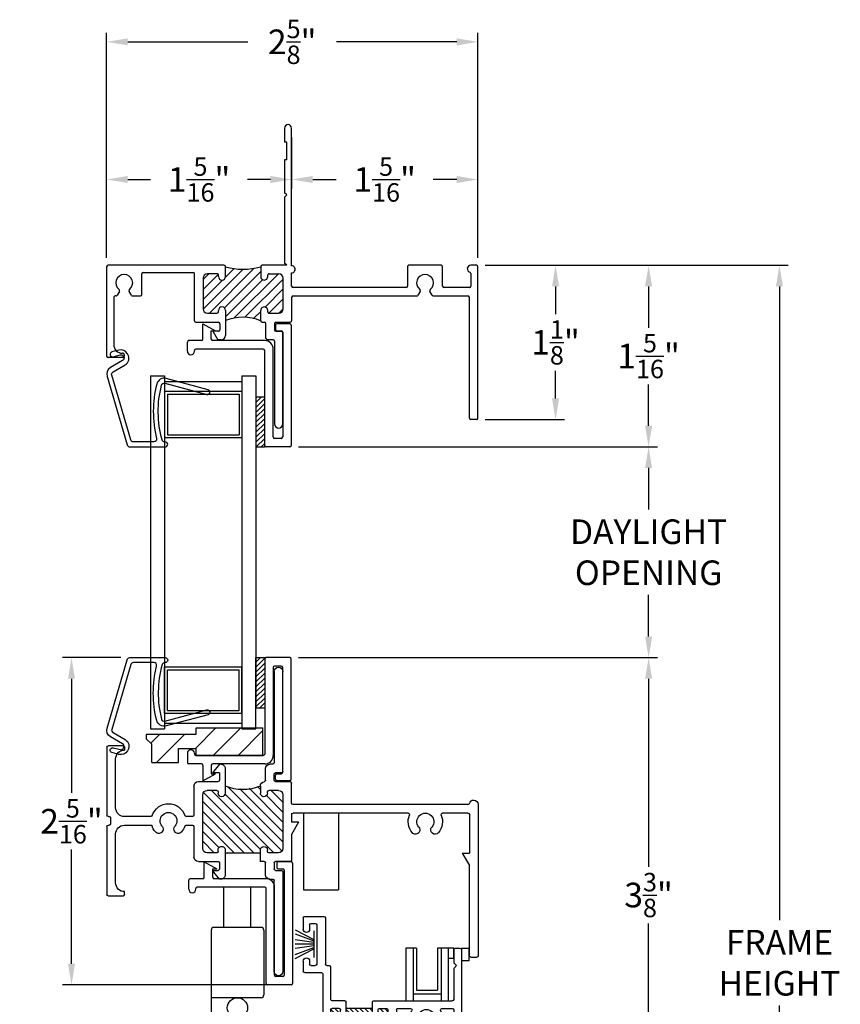
# Model space of a CAD drawing. Extents: x 139 to 151.1, y 12.6 to 39.8.
# Drawn here: x 145.3 to 151.1, y 32.8 to 39.8 of the extents above; entities that cross this region are included whole.
import ezdxf

# ---------------------------------------------------------------- set-up
doc = ezdxf.new("R2010")
doc.units = 0
doc.header["$LTSCALE"] = 0.3
doc.header["$MEASUREMENT"] = 0
for name, color, linetype in [('DIM2', 7, 'Continuous'), ('LAYER1', 7, 'Continuous'), ('WOOD', 7, 'Continuous')]:
    doc.layers.add(name, color=color, linetype=linetype)
doc.styles.add('ARCHITECTURAL', font='simplex.shx')
doc.dimstyles.new('DIM-MMSTACKED', dxfattribs={"dimscale": 0, "dimtxt": 0.175, "dimasz": 0.15, "dimexe": 0.063, "dimexo": 0.063, "dimgap": 0.07, "dimtad": 0, "dimtih": 1, "dimtoh": 1, "dimdec": 4, "dimzin": 4, "dimdsep": 46, "dimlunit": 4, "dimtxsty": 'ARCHITECTURAL', "dimcen": 0.02, "dimclrt": 7, "dimadec": 0, "dimazin": 0, "dimtfac": 0.75, "dimtdec": 4, "dimtmove": 2, "dimatfit": 3, "dimfxl": 0, "dimfrac": 1, "dimtolj": 1, "dimtzin": 4, "dimarcsym": 0})

# ---------------------------------------------------------------- blocks, each defined once
blk = doc.blocks.new('CLMP26', base_point=(-0.4991, -1.1333))
at = {"layer": 'LAYER1', "color": 0, "linetype": 'Continuous'}
for p, q in [((-0.3891, -0.2583), (-0.2991, -0.3083)), ((-0.3891, -0.3683), (-0.3891, -0.2583)), ((0.1269, -0.2683), (0.1269, -0.2983)), ((0.2289, -0.2583), (0.1369, -0.2583)), ((0.2389, -0.2683), (0.2389, -1.1233)), ((-0.3291, -0.3083), (-0.2991, -0.3083)), ((-0.3291, -0.3683), (-0.3291, -0.3083)), ((0.1369, -0.3083), (0.1689, -0.3083)), ((0.1789, -0.3183), (0.1789, -1.0633)), ((-0.4991, -0.4533), (-0.4991, -0.3883)), ((-0.3991, -0.3783), (-0.4891, -0.3783)), ((0.0509, -0.3783), (-0.3191, -0.3783)), ((-0.4491, -0.4533), (-0.4491, -0.4483)), ((0.0409, -0.4383), (-0.4391, -0.4383)), ((0.0509, -1.1233), (0.0509, -0.4483)), ((0.1109, -1.0633), (0.1109, -0.4383)), ((0.1689, -1.0733), (0.1209, -1.0733)), ((0.2289, -1.1333), (0.0609, -1.1333))]:
    blk.add_line(p, q, dxfattribs=at)
for centre, radius, start, end in [((0.1369, -0.2683), 0.01, 90, 180), ((0.2289, -0.2683), 0.01, 0, 90), ((0.1369, -0.2983), 0.01, 180, 270), ((0.1689, -0.3183), 0.01, 0, 90), ((-0.4891, -0.3883), 0.01, 90, 180), ((-0.3991, -0.3683), 0.01, 270, 0), ((-0.3191, -0.3683), 0.01, 180, 270), ((0.0509, -0.4383), 0.06, 0, 90), ((-0.4741, -0.4533), 0.025, 180, 0), ((-0.4391, -0.4483), 0.01, 90, 180), ((0.0409, -0.4483), 0.01, 0, 90), ((0.1209, -1.0633), 0.01, 180, 270), ((0.1689, -1.0633), 0.01, 270, 0), ((0.0609, -1.1233), 0.01, 180, 270), ((0.2289, -1.1233), 0.01, 270, 0)]:
    blk.add_arc(centre, radius, start, end, dxfattribs=at)
blk = doc.blocks.new('CLMP23', base_point=(-0.4991, -2.1661))
at = {"layer": 'LAYER1', "color": 0, "linetype": 'Continuous'}
for p, q in [((0.0509, -1.3011), (0.0509, -1.9761)), ((0.2289, -1.2911), (0.0609, -1.2911)), ((0.2389, -2.1561), (0.2389, -1.3011)), ((0.1109, -1.3611), (0.1109, -1.9861)), ((0.1689, -1.3511), (0.1209, -1.3511)), ((0.1789, -2.1061), (0.1789, -1.3611)), ((-0.4991, -1.9711), (-0.4991, -2.0361)), ((-0.4491, -1.9711), (-0.4491, -1.9761)), ((0.0409, -1.9861), (-0.4391, -1.9861)), ((-0.3991, -2.0461), (-0.4891, -2.0461)), ((-0.3891, -2.0561), (-0.3891, -2.1661)), ((-0.3291, -2.0561), (-0.3291, -2.1161)), ((0.0509, -2.0461), (-0.3191, -2.0461)), ((-0.3891, -2.1661), (-0.2991, -2.1161)), ((-0.3291, -2.1161), (-0.2991, -2.1161)), ((0.1269, -2.1561), (0.1269, -2.1261)), ((0.1369, -2.1161), (0.1689, -2.1161)), ((0.2289, -2.1661), (0.1369, -2.1661))]:
    blk.add_line(p, q, dxfattribs=at)
for centre, radius, start, end in [((0.0609, -1.3011), 0.01, 90, 180), ((0.2289, -1.3011), 0.01, 0, 90), ((0.1209, -1.3611), 0.01, 90, 180), ((0.1689, -1.3611), 0.01, 0, 90), ((-0.4741, -1.9711), 0.025, 0, 180), ((-0.4391, -1.9761), 0.01, 180, 270), ((0.0409, -1.9761), 0.01, 270, 0), ((0.0509, -1.9861), 0.06, 270, 0), ((-0.4891, -2.0361), 0.01, 180, 270), ((-0.3991, -2.0561), 0.01, 0, 90), ((-0.3191, -2.0561), 0.01, 90, 180), ((0.1369, -2.1261), 0.01, 90, 180), ((0.1369, -2.1561), 0.01, 180, 270), ((0.1689, -2.1061), 0.01, 270, 0), ((0.2289, -2.1561), 0.01, 270, 0)]:
    blk.add_arc(centre, radius, start, end, dxfattribs=at)
blk = doc.blocks.new('HAT9', base_point=(-0.0116, -1.1333))
at = {"layer": 'LAYER1', "linetype": 'Continuous'}
for p, q in [((-0.0116, -0.782), (-0.0065, -0.7769)), ((-0.0116, -0.8173), (0.0288, -0.7769)), ((-0.0116, -0.8527), (0.0509, -0.7902)), ((-0.0116, -0.888), (0.0509, -0.8255)), ((-0.0116, -0.9234), (0.0509, -0.8609)), ((-0.0116, -0.9587), (0.0509, -0.8962)), ((-0.0116, -0.9941), (0.0509, -0.9316)), ((-0.0116, -1.0295), (0.0509, -0.967)), ((-0.0116, -1.0648), (0.0509, -1.0023)), ((-0.0116, -1.1002), (0.0509, -1.0377)), ((-0.0094, -1.1333), (0.0509, -1.073)), ((0.0259, -1.1333), (0.0509, -1.1084))]:
    blk.add_line(p, q, dxfattribs=at)
blk = doc.blocks.new('HAT8', base_point=(-0.0116, -1.6475))
at = {"layer": 'LAYER1', "linetype": 'Continuous'}
for p, q in [((-0.0116, -1.3224), (0.0198, -1.2911)), ((-0.0116, -1.3578), (0.0509, -1.2953)), ((-0.0116, -1.3932), (0.0509, -1.3307)), ((-0.0116, -1.4285), (0.0509, -1.366)), ((-0.0116, -1.4639), (0.0509, -1.4014)), ((-0.0116, -1.4992), (0.0509, -1.4367)), ((-0.0116, -1.5346), (0.0509, -1.4721)), ((-0.0116, -1.5699), (0.0509, -1.5074)), ((-0.0116, -1.6053), (0.0509, -1.5428)), ((-0.0116, -1.6406), (0.0509, -1.5781)), ((0.0169, -1.6475), (0.0509, -1.6135))]:
    blk.add_line(p, q, dxfattribs=at)
blk = doc.blocks.new('VA0210HHGB')
blk.add_line((-0.2461, 0.384), (-0.2461, 0.384))
blk.add_lwpolyline([(0.2656, 0.0112, -0.346254), (0.2627, -0.0134), (0.193, -0.0831, 0.414214), (0.193, -0.1609), (0.1968, -0.1646, 0.339454), (0.2632, -0.1734), (0.3069, -0.1481, 0.414214), (0.3133, -0.1242), (0.3133, -0.1242, 0.414214), (0.2894, -0.1178), (0.2457, -0.1431, -0.339454), (0.2215, -0.1399), (0.2177, -0.1361, -0.414214), (0.2177, -0.1078), (0.2874, -0.0381, 0.346254), (0.2955, 0.0294), (0.0317, 0.4617, 0.332682), (0.0094, 0.4706), (-0.2338, 0.4055, 0.414214), (-0.2461, 0.384, 0.414214), (-0.2247, 0.3717), (-0.2216, 0.3725, -0.337634), (-0.1992, 0.3633, -0.129201), (-0.0945, -0.0102, -0.41896), (-0.1145, -0.0306), (-0.4223, -0.0306, 0.414214), (-0.4398, -0.0481), (-0.4398, -0.0481, 0.414214), (-0.4223, -0.0656), (-0.1145, -0.0656, 0.41896), (-0.0595, -0.0097, 0.12282), (-0.1591, 0.3635, -0.487381), (-0.1467, 0.3925), (-0.0068, 0.43, -0.332682), (0.0154, 0.4211)], format="xyb", close=True)
blk = doc.blocks.new('A$C0E3B345E')
at = {"layer": 'LAYER1', "color": 0, "linetype": 'Continuous'}
for p, q in [((0.3502, 0.1), (0.4952, 0.245)), ((0.355, 0.2), (0.355, 0.245)), ((0.355, 0.245), (0.83, 0.245)), ((0.4769, 0.05), (0.6719, 0.245)), ((0.6537, 0.05), (0.83, 0.2263)), ((0.83, 0.05), (0.83, 0.245)), ((0, 0.2), (0, 0.169)), ((0, 0.2), (0.355, 0.2)), ((0, 0.169), (0.04, 0.129)), ((0.0328, 0.1362), (0.0966, 0.2)), ((0.0734, 0), (0.2734, 0.2)), ((0.04, 0), (0.04, 0.129)), ((0.23, 0), (0.23, 0.1)), ((0.23, 0.1), (0.355, 0.1)), ((0.355, 0.05), (0.355, 0.1)), ((0.355, 0.05), (0.83, 0.05)), ((0.04, 0), (0.23, 0))]:
    blk.add_line(p, q, dxfattribs=at)
blk = doc.blocks.new('*D93')
at = {"layer": 'Defpoints', "color": 0, "ltscale": 3.333333}
for p in [(147.2299, 35.3113), (148.4403, 31.9362), (149.7814, 31.9362)]:
    blk.add_point(p, dxfattribs=at)
at = {"layer": 'DIM2', "color": 0, "lineweight": -2, "ltscale": 3.333333}
for p, q in [((147.2929, 35.3113), (149.8444, 35.3113)), ((149.7814, 35.1613), (149.7814, 33.825)), ((149.7814, 32.0862), (149.7814, 33.4225)), ((148.5033, 31.9362), (149.8444, 31.9362))]:
    blk.add_line(p, q, dxfattribs=at)
at = {"layer": 'DIM2', "color": 0, "ltscale": 3.333333}
for points in [[(149.7564, 35.1613), (149.8064, 35.1613), (149.7814, 35.3113)], [(149.7564, 32.0862), (149.8064, 32.0862), (149.7814, 31.9362)]]:
    blk.add_solid(points, dxfattribs=at)
at = {"layer": 'DIM2', "color": 7, "ltscale": 3.333333, "insert": (149.7814, 33.6237), "char_height": 0.175, "attachment_point": 5, "style": 'ARCHITECTURAL'}
blk.add_mtext('\\A1;3{\\H0.75x;\\S3/8;}"', dxfattribs=at)
blk = doc.blocks.new('*D95')
at = {"layer": 'Defpoints', "color": 0, "ltscale": 3.333333}
for p in [(147.2299, 36.8098), (147.2299, 35.3113), (149.7814, 35.3113)]:
    blk.add_point(p, dxfattribs=at)
at = {"layer": 'DIM2', "color": 0, "lineweight": -2, "ltscale": 3.333333}
for p, q in [((147.2929, 36.8098), (149.8444, 36.8098)), ((149.7814, 36.6598), (149.7814, 36.3639)), ((149.7814, 35.4613), (149.7814, 35.7572)), ((147.2929, 35.3113), (149.8444, 35.3113))]:
    blk.add_line(p, q, dxfattribs=at)
at = {"layer": 'DIM2', "color": 0, "ltscale": 3.333333}
for points in [[(149.7564, 36.6598), (149.8064, 36.6598), (149.7814, 36.8098)], [(149.7564, 35.4613), (149.8064, 35.4613), (149.7814, 35.3113)]]:
    blk.add_solid(points, dxfattribs=at)
at = {"layer": 'DIM2', "color": 7, "ltscale": 3.333333, "insert": (149.7814, 36.0605), "char_height": 0.175, "attachment_point": 5, "style": 'ARCHITECTURAL'}
blk.add_mtext('\\A1;DAYLIGHT\\POPENING', dxfattribs=at)
blk = doc.blocks.new('CLMP14', base_point=(-1.4661, 2.9368))
at = {"linetype": 'Continuous'}
for p, q in [((-0.2011, 5.0688), (-0.2011, 4.9688)), ((-0.1511, 4.0899), (-0.1511, 5.0688)), ((-0.1861, 4.9688), (-0.2011, 4.9688)), ((-0.1861, 4.8438), (-0.1861, 4.9688)), ((-0.1861, 4.8438), (-0.2011, 4.8438)), ((-0.2011, 4.8438), (-0.2011, 4.6088)), ((-0.1861, 4.5938), (-0.2011, 4.6088)), ((-0.1861, 4.5938), (-0.2011, 4.5788)), ((-0.2011, 4.5788), (-0.2011, 4.1088)), ((-1.4661, 4.0838), (-1.4661, 3.4478)), ((-0.631, 4.0938), (-1.4561, 4.0938)), ((-0.78, 3.781), (-0.4946, 4.0665)), ((-0.7359, 3.7544), (-0.4166, 4.0738)), ((-0.6217, 4.0101), (-0.5604, 4.0714)), ((-0.621, 4.0136), (-0.621, 4.0838)), ((-0.371, 4.0838), (-0.371, 4.0136)), ((-0.1861, 4.0938), (-0.361, 4.0938)), ((-0.1861, 4.0938), (-0.2011, 4.1088)), ((0.6729, 4.0838), (0.6729, 3.9458)), ((0.9129, 4.0938), (0.6829, 4.0938)), ((0.9229, 3.9458), (0.9229, 4.0838)), ((1.1629, 4.0938), (1.1229, 4.0938)), ((1.1729, 3.0078), (1.1729, 4.0838)), ((-1.2161, 3.8858), (-1.2161, 4.0338)), ((-1.2061, 4.0438), (-0.8509, 4.0438)), ((-0.8409, 3.6988), (-0.8409, 4.0338)), ((-0.7809, 3.9923), (-0.7394, 4.0338)), ((-0.7809, 3.9216), (-0.6733, 4.0293)), ((-0.7809, 4.0028), (-0.7809, 3.7854)), ((-0.681, 4.0338), (-0.7499, 4.0338)), ((-0.671, 4.0136), (-0.671, 4.0238)), ((-0.6287, 3.791), (-0.371, 4.0487)), ((-0.621, 3.728), (-0.3573, 3.9916)), ((-0.559, 3.7193), (-0.2444, 4.0338)), ((-0.4831, 3.7244), (-0.2111, 3.9964)), ((-0.321, 4.0134), (-0.321, 4.0238)), ((-0.311, 4.0338), (-0.2421, 4.0338)), ((-0.2111, 3.7838), (-0.2111, 4.0028)), ((-0.1511, 3.9458), (-0.1511, 4.0399)), ((1.1229, 4.0353), (1.1229, 3.9458)), ((-0.7809, 3.8509), (-0.6425, 3.9893)), ((-0.34, 3.7969), (-0.2111, 3.9257)), ((0.6629, 3.9358), (-0.1411, 3.9358)), ((1.1129, 3.9358), (0.9329, 3.9358)), ((-1.4161, 3.8658), (-1.4161, 3.5308)), ((-1.4006, 3.8758), (-1.4061, 3.8758)), ((-1.3758, 3.9088), (-1.3919, 3.8808)), ((-1.2903, 3.8808), (-1.3065, 3.9088)), ((-1.2817, 3.8758), (-1.2261, 3.8758)), ((-0.3126, 3.7535), (-0.2111, 3.855)), ((-0.1511, 3.8658), (-0.1511, 3.6988)), ((-0.1411, 3.8758), (0.7384, 3.8758)), ((0.7632, 3.9088), (0.7471, 3.8808)), ((0.8487, 3.8808), (0.8325, 3.9088)), ((0.8573, 3.8758), (1.1029, 3.8758)), ((1.1129, 3.0078), (1.1129, 3.8658)), ((-0.2426, 3.7528), (-0.2111, 3.7843)), ((-0.7499, 3.7544), (-0.681, 3.7544)), ((-0.671, 3.7644), (-0.671, 3.7731)), ((-0.621, 3.7732), (-0.621, 3.5938)), ((-0.4214, 3.7154), (-0.371, 3.7658)), ((-0.371, 3.6988), (-0.371, 3.7731)), ((-0.321, 3.7628), (-0.321, 3.773)), ((-0.311, 3.7528), (-0.2421, 3.7528)), ((-0.8309, 3.6888), (-0.671, 3.6888)), ((-0.661, 3.6788), (-0.661, 3.6358)), ((-0.361, 3.6888), (-0.3431, 3.6888)), ((-0.3331, 3.5738), (-0.3331, 3.6788)), ((-0.2731, 3.6788), (-0.2731, 3.6358)), ((-0.2631, 3.6888), (-0.1611, 3.6888)), ((-0.711, 3.6258), (-0.6752, 3.5638)), ((-0.671, 3.6258), (-0.711, 3.6258)), ((-0.2631, 3.6258), (-0.2231, 3.6258)), ((-0.2131, 2.9668), (-0.2131, 3.6158)), ((-0.651, 3.5638), (-0.6752, 3.5638)), ((-0.2831, 3.5638), (-0.3231, 3.5638)), ((-0.2731, 3.5538), (-0.2731, 2.9668)), ((-1.3511, 3.4378), (-1.4561, 3.4378)), ((-1.3511, 3.4688), (-1.3541, 3.4688)), ((-1.3411, 3.4588), (-1.3411, 3.4478)), ((1.1629, 2.9978), (1.1229, 2.9978))]:
    blk.add_line(p, q, dxfattribs=at)
for centre, radius, start, end in [((-0.1761, 5.0688), 0.025, 0, 180), ((-1.4561, 4.0838), 0.01, 90, 180), ((-1.4561, 4.0838), 0.01, 90, 180), ((-0.631, 4.0838), 0.01, 359.99929, 90), ((-0.496, 4.5203), 0.4541, 254.02086, 285.9792), ((-0.361, 4.0838), 0.01, 90, 180), ((-0.1509, 4.0649), 0.025, 269.39975, 90.60025), ((0.6829, 4.0838), 0.01, 90, 180), ((0.9129, 4.0838), 0.01, 0, 90), ((1.1229, 4.0688), 0.025, 90, 253.39845), ((1.1629, 4.0838), 0.01, 0, 90), ((-1.3411, 3.9688), 0.06, 308.21321, 231.78679), ((-1.2061, 4.0338), 0.01, 90, 180), ((-0.8509, 4.0338), 0.01, 0, 90), ((-0.7499, 4.0028), 0.031, 90, 180), ((-0.681, 4.0238), 0.01, 359.99929, 90), ((-0.646, 4.0136), 0.025, 179.99929, 359.99929), ((-0.346, 4.0136), 0.025, 180, 0.00592), ((-0.311, 4.0238), 0.01, 90, 180.00592), ((-0.383, 4.0138), 0.062, 359.66862, 0), ((-0.2421, 4.0028), 0.031, 0, 90), ((0.7979, 3.9688), 0.06, 308.21321, 231.78679), ((1.1129, 4.0353), 0.01, 0, 73.39845), ((-1.3844, 3.9138), 0.01, 330, 51.78679), ((-1.2978, 3.9138), 0.01, 128.21321, 210), ((-0.1411, 3.9458), 0.01, 180, 270), ((0.6629, 3.9458), 0.01, 270, 0), ((0.7546, 3.9138), 0.01, 330, 51.78679), ((0.8412, 3.9138), 0.01, 128.21321, 210), ((0.9329, 3.9458), 0.01, 180, 270), ((1.1129, 3.9458), 0.01, 270, 0), ((-1.4061, 3.8658), 0.01, 90, 180.00001), ((-1.4006, 3.8858), 0.01, 270, 330), ((-1.2817, 3.8858), 0.01, 210, 270), ((-1.2261, 3.8858), 0.01, 270, 0), ((-0.1411, 3.8658), 0.01, 90, 180), ((0.7384, 3.8858), 0.01, 270, 330), ((0.8573, 3.8858), 0.01, 210, 270), ((1.1029, 3.8658), 0.01, 0, 90), ((-0.7499, 3.7854), 0.031, 180, 270), ((-0.646, 3.7731), 0.025, 0.36728, 180.00071), ((-0.346, 3.7731), 0.025, 359.99408, 180), ((-0.2421, 3.7838), 0.031, 270, 0), ((-0.681, 3.7644), 0.01, 270, 0.00071), ((-0.4981, 3.4052), 0.3199, 66.5963, 112.59799), ((-0.383, 3.7728), 0.062, 0, 0.33138), ((-0.311, 3.7628), 0.01, 179.99564, 270), ((-0.8309, 3.6988), 0.01, 180, 270), ((-0.671, 3.6788), 0.01, 0, 90), ((-0.361, 3.6988), 0.01, 180, 270), ((-0.3431, 3.6788), 0.01, 0, 90), ((-0.2631, 3.6788), 0.01, 90, 180), ((-0.1611, 3.6988), 0.01, 270, 0), ((-0.671, 3.6358), 0.01, 270, 0), ((-0.651, 3.5938), 0.03, 270, 0), ((-0.3231, 3.5738), 0.01, 180, 270), ((-0.2631, 3.6358), 0.01, 180, 270), ((-0.2231, 3.6158), 0.01, 0, 90), ((-1.3541, 3.5308), 0.062, 180, 270), ((-0.2831, 3.5538), 0.01, 0, 90), ((-1.4561, 3.4478), 0.01, 180, 270), ((-1.3511, 3.4588), 0.01, 0, 90), ((-1.3511, 3.4478), 0.01, 270, 0), ((-0.2431, 2.9668), 0.03, 180, 0), ((1.1229, 3.0078), 0.01, 180, 270), ((1.1629, 3.0078), 0.01, 270, 0)]:
    blk.add_arc(centre, radius, start, end, dxfattribs=at)
blk = doc.blocks.new('*D100')
at = {"color": 0, "lineweight": -2, "ltscale": 3.333333}
for p, q in [((148.6199, 38.1003), (149.8444, 38.1003)), ((149.7814, 37.9503), (149.7814, 37.6563)), ((149.7814, 36.9598), (149.7814, 37.2538)), ((147.2929, 36.8098), (149.8444, 36.8098))]:
    blk.add_line(p, q, dxfattribs=at)
at = {"color": 0, "ltscale": 3.333333}
for points in [[(149.7564, 37.9503), (149.8064, 37.9503), (149.7814, 38.1003)], [(149.7564, 36.9598), (149.8064, 36.9598), (149.7814, 36.8098)]]:
    blk.add_solid(points, dxfattribs=at)
at = {"layer": 'Defpoints', "color": 0, "ltscale": 3.333333}
for p in [(148.5569, 38.1003), (149.7814, 38.1003), (147.2299, 36.8098)]:
    blk.add_point(p, dxfattribs=at)
at = {"color": 7, "ltscale": 3.333333, "insert": (149.7814, 37.455), "char_height": 0.175, "attachment_point": 5, "style": 'ARCHITECTURAL'}
blk.add_mtext('\\A1;1{\\H0.75x;\\S5/16;}"', dxfattribs=at)
blk = doc.blocks.new('*D102')
at = {"color": 0, "lineweight": -2, "ltscale": 3.333333}
for p, q in [((148.6199, 38.1003), (150.7747, 38.1003)), ((150.7117, 37.9503), (150.7117, 33.4457)), ((150.7117, 28.3343), (150.7117, 32.839)), ((149.2952, 28.1843), (150.7747, 28.1843))]:
    blk.add_line(p, q, dxfattribs=at)
at = {"color": 0, "ltscale": 3.333333}
for points in [[(150.6867, 37.9503), (150.7367, 37.9503), (150.7117, 38.1003)], [(150.6867, 28.3343), (150.7367, 28.3343), (150.7117, 28.1843)]]:
    blk.add_solid(points, dxfattribs=at)
at = {"layer": 'Defpoints', "color": 0, "ltscale": 3.333333}
for p in [(148.5569, 38.1003), (149.2322, 28.1843), (150.7117, 28.1843)]:
    blk.add_point(p, dxfattribs=at)
at = {"color": 7, "ltscale": 3.333333, "insert": (150.7117, 33.1423), "char_height": 0.175, "attachment_point": 5, "style": 'ARCHITECTURAL'}
blk.add_mtext('\\A1;FRAME\\PHEIGHT', dxfattribs=at)
blk = doc.blocks.new('*D103')
at = {"color": 0, "lineweight": -2, "ltscale": 3.333333}
for p, q in [((147.2429, 39.0123), (147.2429, 38.6472)), ((145.9279, 38.1533), (145.9279, 38.7732)), ((146.0779, 38.7102), (146.2404, 38.7102)), ((147.0929, 38.7102), (146.9304, 38.7102))]:
    blk.add_line(p, q, dxfattribs=at)
at = {"color": 0, "ltscale": 3.333333}
for points in [[(146.0779, 38.7352), (146.0779, 38.6852), (145.9279, 38.7102)], [(147.0929, 38.7352), (147.0929, 38.6852), (147.2429, 38.7102)]]:
    blk.add_solid(points, dxfattribs=at)
at = {"layer": 'Defpoints', "color": 0, "ltscale": 3.333333}
for p in [(147.2429, 39.0753), (145.9279, 38.7102), (145.9279, 38.0903)]:
    blk.add_point(p, dxfattribs=at)
at = {"color": 7, "ltscale": 3.333333, "insert": (146.5854, 38.7102), "char_height": 0.175, "attachment_point": 5, "style": 'ARCHITECTURAL'}
blk.add_mtext('\\A1;1{\\H0.75x;\\S5/16;}"', dxfattribs=at)
blk = doc.blocks.new('*D104')
at = {"color": 0, "lineweight": -2, "ltscale": 3.333333}
for p, q in [((147.2429, 39.0123), (147.2429, 38.6472)), ((147.3929, 38.7102), (147.5599, 38.7102)), ((148.4169, 38.7102), (148.2499, 38.7102)), ((148.5669, 38.1533), (148.5669, 38.7732))]:
    blk.add_line(p, q, dxfattribs=at)
at = {"color": 0, "ltscale": 3.333333}
for points in [[(147.3929, 38.7352), (147.3929, 38.6852), (147.2429, 38.7102)], [(148.4169, 38.7352), (148.4169, 38.6852), (148.5669, 38.7102)]]:
    blk.add_solid(points, dxfattribs=at)
at = {"layer": 'Defpoints', "color": 0, "ltscale": 3.333333}
for p in [(147.2429, 39.0753), (148.5669, 38.7102), (148.5669, 38.0903)]:
    blk.add_point(p, dxfattribs=at)
at = {"color": 7, "ltscale": 3.333333, "insert": (147.9049, 38.7102), "char_height": 0.175, "attachment_point": 5, "style": 'ARCHITECTURAL'}
blk.add_mtext('\\A1;1{\\H0.75x;\\S5/16;}"', dxfattribs=at)
blk = doc.blocks.new('*D105')
at = {"color": 0, "lineweight": -2, "ltscale": 3.333333}
for p, q in [((145.9279, 38.1533), (145.9279, 39.7518)), ((146.0779, 39.6888), (146.9326, 39.6888)), ((148.4169, 39.6888), (147.5622, 39.6888)), ((148.5669, 38.1533), (148.5669, 39.7518))]:
    blk.add_line(p, q, dxfattribs=at)
at = {"color": 0, "ltscale": 3.333333}
for points in [[(146.0779, 39.7138), (146.0779, 39.6638), (145.9279, 39.6888)], [(148.4169, 39.7138), (148.4169, 39.6638), (148.5669, 39.6888)]]:
    blk.add_solid(points, dxfattribs=at)
at = {"layer": 'Defpoints', "color": 0, "ltscale": 3.333333}
for p in [(145.9279, 39.6888), (145.9279, 38.0903), (148.5669, 38.0903)]:
    blk.add_point(p, dxfattribs=at)
at = {"color": 7, "ltscale": 3.333333, "insert": (147.2474, 39.6888), "char_height": 0.175, "attachment_point": 5, "style": 'ARCHITECTURAL'}
blk.add_mtext('\\A1;2{\\H0.75x;\\S5/8;}"', dxfattribs=at)
blk = doc.blocks.new('CLMP8', base_point=(-0.8831, 2.8088))
at = {"layer": 'LAYER1', "color": 0, "linetype": 'Continuous'}
for p, q in [((-0.7731, 3.6838), (-0.6831, 3.6338)), ((-0.7731, 3.5738), (-0.7731, 3.6838)), ((-0.2571, 3.6738), (-0.2571, 3.6438)), ((-0.1551, 3.6838), (-0.2471, 3.6838)), ((-0.1451, 3.6738), (-0.1451, 2.8188)), ((-0.7131, 3.6338), (-0.6831, 3.6338)), ((-0.7131, 3.5738), (-0.7131, 3.6338)), ((-0.2471, 3.6338), (-0.2151, 3.6338)), ((-0.2051, 3.6238), (-0.2051, 2.8788)), ((-0.8831, 3.4888), (-0.8831, 3.5538)), ((-0.7831, 3.5638), (-0.8731, 3.5638)), ((-0.3431, 3.5038), (-0.8231, 3.5038)), ((-0.3331, 3.5638), (-0.7031, 3.5638)), ((-0.2731, 2.8788), (-0.2731, 3.5038)), ((-0.8331, 3.4888), (-0.8331, 3.4938)), ((-0.3331, 2.8188), (-0.3331, 3.4938)), ((-0.1551, 2.8088), (-0.3231, 2.8088)), ((-0.2151, 2.8688), (-0.2631, 2.8688))]:
    blk.add_line(p, q, dxfattribs=at)
for centre, radius, start, end in [((-0.2471, 3.6738), 0.01, 90, 180), ((-0.2471, 3.6438), 0.01, 180, 270), ((-0.1551, 3.6738), 0.01, 0, 90), ((-0.7831, 3.5738), 0.01, 270, 0), ((-0.7031, 3.5738), 0.01, 180, 270), ((-0.2151, 3.6238), 0.01, 0, 90), ((-0.8731, 3.5538), 0.01, 90, 180), ((-0.8231, 3.4938), 0.01, 90, 180), ((-0.3431, 3.4938), 0.01, 0, 90), ((-0.3331, 3.5038), 0.06, 0, 90), ((-0.8581, 3.4888), 0.025, 180, 0), ((-0.2631, 2.8788), 0.01, 180, 270), ((-0.2151, 2.8788), 0.01, 270, 0), ((-0.3231, 2.8188), 0.01, 180, 270), ((-0.1551, 2.8188), 0.01, 270, 0)]:
    blk.add_arc(centre, radius, start, end, dxfattribs=at)
blk = doc.blocks.new('A$C5ECA1726')
at = {"linetype": 'Continuous'}
for p, q in [((0.139, 0.41), (0.139, 1.526)), ((0.167, 1.536), (0.149, 1.536)), ((0.194, 1.496), (0.184, 1.496)), ((0.184, 1.496), (0.194, 1.456)), ((0.194, 1.496), (0.194, 1.509)), ((1.069, 1.496), (1.069, 1.509)), ((1.069, 1.496), (1.079, 1.496)), ((1.079, 1.496), (1.069, 1.456)), ((1.096, 1.536), (1.114, 1.536)), ((1.124, 0.235), (1.124, 1.526)), ((0.194, 1.436), (0.184, 1.436)), ((0.184, 1.436), (0.194, 1.396)), ((0.194, 1.436), (0.194, 1.456)), ((1.069, 1.436), (1.069, 1.456)), ((1.079, 1.436), (1.069, 1.396)), ((1.069, 1.436), (1.079, 1.436)), ((0.194, 1.376), (0.184, 1.376)), ((0.184, 1.376), (0.194, 1.336)), ((0.194, 1.376), (0.194, 1.396)), ((0.194, 1.316), (0.194, 1.336)), ((1.069, 1.376), (1.069, 1.396)), ((1.079, 1.376), (1.069, 1.336)), ((1.069, 1.376), (1.079, 1.376)), ((1.069, 1.316), (1.069, 1.336)), ((0.184, 1.316), (0.194, 1.276)), ((0.194, 1.316), (0.184, 1.316)), ((0.194, 1.256), (0.194, 1.276)), ((1.069, 1.316), (1.079, 1.316)), ((1.079, 1.316), (1.069, 1.276)), ((1.069, 1.256), (1.069, 1.276)), ((0.184, 1.256), (0.194, 1.216)), ((0.194, 1.256), (0.184, 1.256)), ((0.184, 1.196), (0.194, 1.156)), ((0.194, 1.196), (0.184, 1.196)), ((0.194, 1.196), (0.194, 1.216)), ((1.079, 1.256), (1.069, 1.216)), ((1.069, 1.256), (1.079, 1.256)), ((1.069, 1.196), (1.069, 1.216)), ((1.069, 1.196), (1.079, 1.196)), ((1.079, 1.196), (1.069, 1.156)), ((0.194, 1.136), (0.184, 1.136)), ((0.184, 1.136), (0.194, 1.096)), ((0.194, 1.136), (0.194, 1.156)), ((1.069, 1.136), (1.069, 1.156)), ((1.069, 1.136), (1.079, 1.136)), ((1.079, 1.136), (1.069, 1.096)), ((0.194, 1.076), (0.184, 1.076)), ((0.184, 1.076), (0.194, 1.036)), ((0.194, 1.076), (0.194, 1.096)), ((1.069, 1.076), (1.069, 1.096)), ((1.069, 1.076), (1.079, 1.076)), ((1.079, 1.076), (1.069, 1.036)), ((0.194, 1.036), (0.194, 1.001)), ((0.204, 0.991), (0.294, 0.991)), ((0.304, 0.911), (0.304, 0.981)), ((0.492, 0.911), (0.492, 0.981)), ((0.502, 0.991), (0.652, 0.991)), ((0.662, 0.665), (0.662, 0.981)), ((1.069, 0.665), (1.069, 1.036)), ((0.194, 0.665), (0.194, 0.926)), ((0.204, 0.936), (0.254, 0.936)), ((0.264, 0.911), (0.264, 0.926)), ((0.532, 0.911), (0.532, 0.926)), ((0.542, 0.936), (0.592, 0.936)), ((0.602, 0.665), (0.602, 0.926)), ((0.254, 0.655), (0.204, 0.655)), ((0.264, 0.68), (0.264, 0.665)), ((0.304, 0.68), (0.304, 0.61)), ((0.492, 0.655), (0.304, 0.655)), ((0.492, 0.68), (0.492, 0.61)), ((0.532, 0.68), (0.532, 0.665)), ((0.542, 0.655), (0.592, 0.655)), ((0.672, 0.655), (0.7628, 0.655)), ((0.9852, 0.655), (1.059, 0.655)), ((0.194, 0.36), (0.194, 0.59)), ((0.294, 0.6), (0.204, 0.6)), ((0.502, 0.6), (1.059, 0.6)), ((1.069, 0.37), (1.069, 0.59)), ((0, 0.3175), (0, 0.39)), ((0.01, 0.4), (0.129, 0.4)), ((0.055, 0.35), (0.085, 0.35)), ((0.167, 0.35), (0.184, 0.35)), ((1.089, 0.35), (1.069, 0.37)), ((1.089, 0.35), (1.069, 0.33)), ((0.045, 0.3175), (0.045, 0.34)), ((0.095, 0.06), (0.095, 0.34)), ((0.157, 0.01), (0.157, 0.34)), ((1.069, 0.235), (1.069, 0.33)), ((1.079, 0.225), (1.114, 0.225)), ((0, 0.01), (0, 0.0925)), ((0.045, 0.06), (0.045, 0.0925)), ((0.055, 0.05), (0.085, 0.05)), ((0.01, 0), (0.147, 0))]:
    blk.add_line(p, q, dxfattribs=at)
for centre, radius, start, end in [((0.149, 1.526), 0.01, 90, 180), ((0.167, 1.509), 0.027, 0, 90), ((1.096, 1.509), 0.027, 90, 180), ((1.114, 1.526), 0.01, 0, 90), ((0.204, 1.001), 0.01, 180, 270), ((0.294, 0.981), 0.01, 359.99954, 90), ((0.398, 1.3896), 0.4193, 257.04418, 282.95586), ((0.502, 0.981), 0.01, 90, 180.00004), ((0.652, 0.981), 0.01, 0, 90), ((0.204, 0.926), 0.01, 90, 180), ((0.254, 0.926), 0.01, 359.99954, 90), ((0.284, 0.911), 0.02, 179.99954, 359.99954), ((0.512, 0.911), 0.02, 180.00004, 0.00004), ((0.542, 0.926), 0.01, 90, 180.00004), ((0.592, 0.926), 0.01, 359.99999, 90), ((0.874, 0.722), 0.115, 138.3177, 207.12927), ((0.8087, 0.7802), 0.0275, 318.3177, 138.3177), ((0.9393, 0.7802), 0.0275, 41.6823, 221.6823), ((0.874, 0.722), 0.115, 332.87071, 41.6823), ((0.284, 0.68), 0.02, 0.00078, 180.00078), ((0.512, 0.68), 0.02, 359.99922, 179.99922), ((0.874, 0.722), 0.06, 138.3177, 41.6823), ((0.204, 0.665), 0.01, 180, 269.99999), ((0.254, 0.665), 0.01, 269.99999, 0.00078), ((0.542, 0.665), 0.01, 179.99922, 270.00001), ((0.592, 0.665), 0.01, 270.00001, 359.99999), ((0.672, 0.665), 0.01, 180, 270.00001), ((0.7628, 0.665), 0.01, 270.00001, 27.12927), ((0.9852, 0.665), 0.01, 152.87071, 270.00001), ((1.059, 0.665), 0.01, 270.00001, 0), ((0.204, 0.59), 0.01, 89.99999, 180), ((0.294, 0.61), 0.01, 270, 0.00072), ((0.502, 0.61), 0.01, 179.99916, 270), ((1.059, 0.59), 0.01, 0, 90), ((0.01, 0.39), 0.01, 90, 180), ((0.055, 0.34), 0.01, 90, 180), ((0.085, 0.34), 0.01, 0, 90), ((0.129, 0.41), 0.01, 270, 0), ((0.167, 0.34), 0.01, 90, 180), ((0.184, 0.36), 0.01, 270, 0), ((0.0225, 0.3175), 0.0225, 180, 0), ((1.079, 0.235), 0.01, 180, 270), ((1.114, 0.235), 0.01, 270, 0), ((0.0225, 0.0925), 0.0225, 0, 180), ((0.01, 0.01), 0.01, 180, 270), ((0.055, 0.06), 0.01, 180, 270), ((0.085, 0.06), 0.01, 270, 0), ((0.147, 0.01), 0.01, 270, 0)]:
    blk.add_arc(centre, radius, start, end, dxfattribs=at)
at = {"layer": 'LAYER1', "linetype": 'Continuous'}
for p, q in [((0.194, 0.6947), (0.4772, 0.9779)), ((0.194, 0.73), (0.436, 0.9721)), ((0.194, 0.7654), (0.3989, 0.9703)), ((0.194, 0.6593), (0.492, 0.9573)), ((0.194, 0.9068), (0.2232, 0.936)), ((0.194, 0.8714), (0.2578, 0.9352)), ((0.225, 0.655), (0.492, 0.922)), ((0.304, 0.9461), (0.3333, 0.9754)), ((0.304, 0.9107), (0.3649, 0.9716)), ((0.304, 0.6632), (0.5768, 0.936)), ((0.3311, 0.655), (0.602, 0.9259)), ((0.194, 0.8361), (0.2645, 0.9066)), ((0.194, 0.8007), (0.2843, 0.891)), ((0.2988, 0.6934), (0.5002, 0.8948)), ((0.3665, 0.655), (0.602, 0.8905)), ((0.4018, 0.655), (0.602, 0.8552)), ((0.4372, 0.655), (0.602, 0.8198)), ((0.5169, 0.6994), (0.602, 0.7845)), ((0.532, 0.6791), (0.602, 0.7491)), ((0.5432, 0.655), (0.602, 0.7138)), ((0.4725, 0.655), (0.492, 0.6745)), ((0.5786, 0.655), (0.602, 0.6784))]:
    blk.add_line(p, q, dxfattribs=at)
blk = doc.blocks.new('CLMP7', base_point=(-0.7322, 0.0823))
at = {"linetype": 'Continuous'}
for p, q in [((-0.6439, 1.1183), (-0.6439, 0.8323)), ((-0.4521, 1.1183), (-0.4521, 0.8323)), ((-0.7322, 0.8123), (-0.7322, 0.2273)), ((-0.3772, 0.8323), (-0.7122, 0.8323)), ((-0.3572, 0.8123), (-0.3572, 0.3523)), ((-0.3772, 0.3323), (-0.7322, 0.3323)), ((-0.7222, 0.2173), (-0.6801, 0.2173)), ((-0.6701, 0.0923), (-0.6701, 0.2073)), ((-0.5451, 0.1879), (-0.5451, 0.0923)), ((-0.5551, 0.0823), (-0.6601, 0.0823))]:
    blk.add_line(p, q, dxfattribs=at)
blk.add_circle((-0.5451, 0.2601), 0.0722, dxfattribs=at)
for centre, radius, start, end in [((-0.7122, 0.8123), 0.02, 90, 180), ((-0.3772, 0.8123), 0.02, 0, 90), ((-0.3772, 0.3523), 0.02, 270, 0), ((-0.7222, 0.2273), 0.01, 180, 270), ((-0.6801, 0.2073), 0.01, 0, 90), ((-0.6601, 0.0923), 0.01, 180, 270), ((-0.5551, 0.0923), 0.01, 270, 0)]:
    blk.add_arc(centre, radius, start, end, dxfattribs=at)
blk = doc.blocks.new('A$C51FE73FF')
at = {"layer": 'LAYER1', "color": 0}
for p, q in [((0, 0.542), (0, 0)), ((0.25, 0.542), (0.25, 0)), ((0, 0), (0.25, 0))]:
    blk.add_line(p, q, dxfattribs=at)
blk = doc.blocks.new('CLMP4', base_point=(0.2648, 0.759))
at = {"layer": 'WOOD', "color": 0, "linetype": 'Continuous'}
for p, q in [((0.2648, 0.9623), (0.3972, 0.8929)), ((0.2648, 0.9334), (0.3972, 0.8839)), ((0.3972, 0.9556), (0.3972, 0.7656)), ((0.3972, 0.8718), (0.2648, 0.8918)), ((0.3972, 0.8606), (0.2648, 0.8606)), ((0.3972, 0.8494), (0.2648, 0.8295)), ((0.2648, 0.7879), (0.3972, 0.8374)), ((0.2648, 0.759), (0.3972, 0.8284))]:
    blk.add_line(p, q, dxfattribs=at)
blk = doc.blocks.new('A$C09517571')
at = {"layer": 'LAYER1', "color": 0, "linetype": 'Continuous'}
for p, q in [((0, 0.375), (0, 0)), ((0.075, 0.375), (0, 0.375)), ((0.05, 0.375), (0.05, 0)), ((0.075, 0.375), (0.075, 0.075)), ((0.339, 0.375), (0.225, 0.375)), ((0.225, 0.375), (0.225, 0.075)), ((0.25, 0.375), (0.25, 0)), ((0.3, 0.375), (0.3, 0)), ((0.339, 0.3), (0.339, 0.375)), ((0.394, 0.375), (0.449, 0.375)), ((0.394, 0.375), (0.394, 0.283)), ((0.394, 0.365), (0.394, 0.365)), ((0.449, 0.283), (0.449, 0.375)), ((0.339, 0.3), (0.3, 0.3)), ((0.449, 0.283), (0.394, 0.283)), ((0.075, 0.075), (0.225, 0.075)), ((0.05, 0.05), (0.25, 0.05))]:
    blk.add_line(p, q, dxfattribs=at)
blk = doc.blocks.new('HAT10', base_point=(-0.3931, -0.2168))
at = {"layer": 'LAYER1', "linetype": 'Continuous'}
for p, q in [((-0.3931, 0.1764), (-0.3114, 0.2582)), ((-0.3931, 0.035), (-0.1699, 0.2582)), ((-0.3931, -0.0357), (-0.0992, 0.2582)), ((-0.3931, -0.1064), (-0.0285, 0.2582)), ((-0.3931, 0.1057), (-0.2765, 0.2223)), ((-0.3866, -0.1706), (0.0184, 0.2344)), ((-0.3311, -0.1858), (0.1129, 0.2582)), ((-0.2352, -0.1607), (0.1698, 0.2443)), ((-0.2165, -0.2127), (0.1769, 0.1808)), ((-0.1291, -0.196), (0.1769, 0.11)), ((-0.0628, -0.2004), (0.1769, 0.0393)), ((0.0597, -0.1485), (0.1769, -0.0314)), ((0.0932, -0.1858), (0.1769, -0.1021)), ((-0.0042, -0.2125), (0.0169, -0.1914))]:
    blk.add_line(p, q, dxfattribs=at)
blk = doc.blocks.new('CLMP25', base_point=(-1.0741, -1.0608))
at = {"linetype": 'Continuous'}
for p, q in [((0.1149, 1.1022), (0.1149, 0.4552)), ((0.1769, 0.3932), (0.1769, 1.1022)), ((1.5029, 0.9902), (1.5029, 0.3478)), ((1.5129, 1.0002), (1.5549, 1.0002)), ((1.5649, -0.0858), (1.5649, 0.9902)), ((-0.9591, 0.5652), (-1.0641, 0.5652)), ((-1.0741, 0.0722), (-1.0741, 0.5552)), ((-0.9491, 0.5552), (-0.9491, 0.5342)), ((-0.9491, 0.5552), (-0.9491, 0.5552)), ((-0.9491, 0.5552), (-0.9491, 0.5552)), ((-1.0121, 0.4722), (-1.0121, 0.1242)), ((-0.2731, 0.4452), (-0.3231, 0.3832)), ((-0.2641, 0.4452), (-0.2731, 0.4452)), ((0.0839, 0.4452), (0.1049, 0.4452)), ((-0.3231, 0.3832), (-0.2831, 0.3832)), ((-0.2731, 0.3302), (-0.2731, 0.3732)), ((-0.2331, 0.2382), (-0.2331, 0.4142)), ((0.0529, 0.4142), (0.0529, 0.3302)), ((0.1149, 0.3302), (0.1149, 0.3732)), ((0.1249, 0.3832), (0.1669, 0.3832)), ((-0.4551, 0.0722), (-0.4551, 0.2892)), ((-0.4241, 0.3202), (-0.2831, 0.3202)), ((0.0429, 0.3202), (0.0169, 0.3202)), ((0.0169, 0.3202), (0.0169, 0.2382)), ((0.2289, 0.3202), (0.1249, 0.3202)), ((0.2389, 0.1278), (0.2389, 0.3102)), ((1.4529, 0.2612), (1.5029, 0.3478)), ((-0.3931, 0.2272), (-0.3931, -0.1548)), ((-0.2931, 0.2582), (-0.3621, 0.2582)), ((-0.2831, 0.2482), (-0.2831, 0.2382)), ((-0.2331, 0.2582), (0.0169, 0.2582)), ((0.0669, 0.2482), (0.0669, 0.2382)), ((0.1459, 0.2582), (0.0769, 0.2582)), ((0.1769, -0.1548), (0.1769, 0.2272)), ((1.4529, 0.2612), (1.5029, 0.2612)), ((1.5029, -0.0138), (1.5029, 0.2612)), ((0.2889, 0.0412), (0.2389, 0.1278)), ((-1.0641, 0.0622), (-1.0591, 0.0622)), ((-1.0641, 0.0002), (-1.0591, 0.0002)), ((-1.0491, 0.0102), (-1.0491, 0.0522)), ((-0.9501, 0.0622), (-0.7541, 0.0622)), ((-0.7616, 0.0002), (-0.9501, 0.0002)), ((-0.5106, 0.0622), (-0.4651, 0.0622)), ((-0.4651, 0.0002), (-0.5106, 0.0002)), ((0.2389, -0.0138), (0.2389, 0.0412)), ((0.2889, 0.0412), (0.2389, 0.0412)), ((-1.0741, -0.4928), (-1.0741, -0.0098)), ((-1.0121, -0.0618), (-1.0121, -0.4098)), ((-0.4551, -0.2168), (-0.4551, -0.0098)), ((1.0677, -0.0238), (0.2489, -0.0238)), ((1.4929, -0.0238), (1.3121, -0.0238)), ((0.2389, -0.0958), (0.2389, -0.2378)), ((1.4941, -0.0858), (0.2489, -0.0858)), ((-0.2931, -0.1858), (-0.3621, -0.1858)), ((-0.2831, -0.1758), (-0.2831, -0.1658)), ((-0.2331, -0.3418), (-0.2331, -0.1658)), ((0.0169, -0.2168), (0.0169, -0.1658)), ((0.0669, -0.1658), (0.0669, -0.1758)), ((0.1459, -0.1858), (0.0769, -0.1858)), ((-0.4241, -0.2478), (-0.2831, -0.2478)), ((-0.2731, -0.3108), (-0.2731, -0.2578)), ((0.0529, -0.2575), (0.0529, -0.3418)), ((0.1149, -0.2578), (0.1149, -0.3008)), ((0.1249, -0.2478), (0.2289, -0.2478)), ((-0.2731, -0.3108), (-0.3231, -0.3108)), ((-0.2731, -0.3728), (-0.3231, -0.3108)), ((0.1669, -0.3108), (0.1249, -0.3108)), ((0.1769, -0.3208), (0.1769, -1.0298)), ((-0.2641, -0.3728), (-0.2731, -0.3728)), ((0.1049, -0.3728), (0.0839, -0.3728)), ((0.1149, -1.0298), (0.1149, -0.3828)), ((-0.9491, -0.4928), (-0.9491, -0.4718)), ((-0.9591, -0.5028), (-1.0641, -0.5028))]:
    blk.add_line(p, q, dxfattribs=at)
for centre, radius, start, end in [((0.1459, 1.1022), 0.031, 90, 180), ((0.1459, 1.1022), 0.031, 0, 90), ((1.5129, 0.9902), 0.01, 90, 180), ((1.5549, 0.9902), 0.01, 0, 90), ((-1.0641, 0.5552), 0.01, 90, 180), ((-0.9591, 0.5552), 0.01, 0, 90), ((-0.9501, 0.4722), 0.062, 89.07583, 180), ((-0.2641, 0.4142), 0.031, 359.99999, 90), ((0.0839, 0.4142), 0.031, 90, 180), ((0.1049, 0.4552), 0.01, 270, 0), ((-0.2831, 0.3732), 0.01, 0, 90), ((0.1249, 0.3732), 0.01, 90, 180), ((0.1669, 0.3932), 0.01, 270, 0), ((-0.4241, 0.2892), 0.031, 90, 180), ((-0.2831, 0.3302), 0.01, 270, 0), ((0.0429, 0.3302), 0.01, 270, 0), ((0.1249, 0.3302), 0.01, 180, 270), ((0.2289, 0.3102), 0.01, 0, 90), ((-0.3621, 0.2272), 0.031, 90, 180), ((-0.2931, 0.2482), 0.01, 0, 90), ((-0.2581, 0.2382), 0.025, 179.99999, 0), ((0.0419, 0.2382), 0.025, 180, 0), ((0.0769, 0.2482), 0.01, 90, 180), ((0.1459, 0.2272), 0.031, 0, 90), ((-1.0641, 0.0722), 0.01, 180, 270), ((-0.9501, 0.1242), 0.062, 180, 270), ((-0.6361, 0.0312), 0.122, 139.91705, 165.27983), ((-0.7057, 0.0898), 0.031, 30, 139.91705), ((-0.7057, 0.0898), 0.031, 319.91705, 30), ((-0.5665, 0.0898), 0.031, 150, 220.08295), ((-0.5665, 0.0898), 0.031, 40.08295, 150), ((-0.6361, 0.0312), 0.122, 18.09576, 40.08295), ((-0.4651, 0.0722), 0.01, 270, 0), ((1.1899, 0.0362), 0.122, 139.91705, 202.25862), ((1.1203, 0.0948), 0.031, 30, 139.91705), ((1.1899, 0.0362), 0.06, 139.91705, 40.08295), ((1.1203, 0.0948), 0.031, 319.91705, 30), ((1.2595, 0.0948), 0.031, 129.36932, 220.08295), ((1.2595, 0.0948), 0.031, 40.08295, 129.36932), ((1.1899, 0.0362), 0.122, 337.74138, 40.08295), ((-1.0641, -0.0098), 0.01, 90, 180), ((-1.0591, 0.0522), 0.01, 0, 90), ((-1.0591, 0.0102), 0.01, 270, 0), ((-0.9501, -0.0618), 0.062, 90, 180), ((-0.7616, -0.0098), 0.01, 18.09576, 90), ((-0.6361, 0.0312), 0.06, 139.91705, 40.08295), ((-0.5106, 0.0722), 0.01, 198.09576, 270), ((-0.5106, -0.0098), 0.01, 90, 161.90424), ((-0.4651, -0.0098), 0.01, 0, 90), ((-0.6361, 0.0312), 0.122, 198.09576, 341.90424), ((0.2489, -0.0138), 0.01, 180, 270), ((1.0677, -0.0138), 0.01, 270, 22.25862), ((1.3121, -0.0138), 0.01, 157.74138, 270), ((1.4929, -0.0138), 0.01, 270, 0), ((0.2489, -0.0958), 0.01, 90, 180), ((1.4941, -0.0958), 0.01, 14.11698, 90), ((1.5339, -0.0858), 0.031, 194.11698, 270), ((1.5339, -0.0858), 0.031, 270, 0), ((-0.3621, -0.1548), 0.031, 180, 270), ((-0.2931, -0.1758), 0.01, 270, 0), ((-0.2581, -0.1658), 0.025, 0, 180), ((-0.1081, -0.5123), 0.3209, 67.07232, 112.92768), ((0.0419, -0.1658), 0.025, 0, 180), ((0.0769, -0.1758), 0.01, 180, 270), ((0.1459, -0.1548), 0.031, 270, 0), ((-0.4241, -0.2168), 0.031, 180, 270), ((-0.2831, -0.2578), 0.01, 0, 90), ((0.0479, -0.2168), 0.031, 180, 262.99527), ((0.0429, -0.2575), 0.01, 0, 82.99527), ((0.1249, -0.2578), 0.01, 90, 180), ((0.2289, -0.2378), 0.01, 270, 0), ((-0.2641, -0.3418), 0.031, 270, 0.00002), ((0.0839, -0.3418), 0.031, 180, 270), ((0.1249, -0.3008), 0.01, 180, 270), ((0.1669, -0.3208), 0.01, 0, 90), ((-0.9501, -0.4098), 0.062, 180, 270.92417), ((0.1049, -0.3828), 0.01, 0, 90), ((-1.0641, -0.4928), 0.01, 180, 270), ((-0.9591, -0.4928), 0.01, 270, 0), ((0.1459, -1.0298), 0.031, 180, 270), ((0.1459, -1.0298), 0.031, 270, 0)]:
    blk.add_arc(centre, radius, start, end, dxfattribs=at)
blk.add_blockref('HAT10', (-0.3931, -0.2168))
blk = doc.blocks.new('*D106')
at = {"color": 0, "lineweight": -2, "ltscale": 3.333333}
for p, q in [((148.6199, 38.1003), (149.1826, 38.1003)), ((149.1196, 37.9503), (149.1196, 37.7535)), ((149.1196, 37.1543), (149.1196, 37.351)), ((148.6199, 37.0043), (149.1826, 37.0043))]:
    blk.add_line(p, q, dxfattribs=at)
at = {"color": 0, "ltscale": 3.333333}
for points in [[(149.0946, 37.9503), (149.1446, 37.9503), (149.1196, 38.1003)], [(149.0946, 37.1543), (149.1446, 37.1543), (149.1196, 37.0043)]]:
    blk.add_solid(points, dxfattribs=at)
at = {"layer": 'Defpoints', "color": 0, "ltscale": 3.333333}
for p in [(148.5569, 38.1003), (148.5569, 37.0043), (149.1196, 37.0043)]:
    blk.add_point(p, dxfattribs=at)
at = {"color": 7, "ltscale": 3.333333, "insert": (149.1196, 37.5523), "char_height": 0.175, "attachment_point": 5, "style": 'ARCHITECTURAL'}
blk.add_mtext('\\A1;1{\\H0.75x;\\S1/8;}"', dxfattribs=at)
blk = doc.blocks.new('*D107')
at = {"layer": 'Defpoints', "color": 0, "ltscale": 3.333333}
for p in [(146.0926, 35.3112), (145.6779, 32.9848), (147.1559, 32.9848)]:
    blk.add_point(p, dxfattribs=at)
at = {"layer": 'DIM2', "color": 0, "lineweight": -2, "ltscale": 3.333333}
for p, q in [((146.0296, 35.3112), (145.6149, 35.3112)), ((145.6779, 35.1612), (145.6779, 34.3493)), ((145.6779, 33.1348), (145.6779, 33.9468)), ((147.0929, 32.9848), (145.6149, 32.9848))]:
    blk.add_line(p, q, dxfattribs=at)
at = {"layer": 'DIM2', "color": 0, "ltscale": 3.333333}
for points in [[(145.6529, 35.1612), (145.7029, 35.1612), (145.6779, 35.3112)], [(145.6529, 33.1348), (145.7029, 33.1348), (145.6779, 32.9848)]]:
    blk.add_solid(points, dxfattribs=at)
at = {"layer": 'DIM2', "color": 7, "ltscale": 3.333333, "insert": (145.6779, 34.148), "char_height": 0.175, "attachment_point": 5, "style": 'ARCHITECTURAL'}
blk.add_mtext('\\A1;2{\\H0.75x;\\S5/16;}"', dxfattribs=at)

msp = doc.modelspace()

# ---------------------------------------------------------------- linework, layer by layer
at = {"linetype": 'Continuous'}
for p, q in [((146.23941, 37.31529), (146.23941, 34.80579)), ((146.23941, 37.31529), (146.33941, 37.31529)), ((146.33941, 37.31529), (146.33941, 34.80579)), ((146.88941, 37.31529), (146.98941, 37.31529)), ((146.88941, 37.31529), (146.88941, 34.80579)), ((146.98941, 37.31529), (146.98941, 36.80979)), ((146.98941, 37.31529), (146.98941, 34.95486)), ((146.33941, 37.27529), (146.88941, 37.27529)), ((146.33941, 37.20529), (146.88941, 37.20529)), ((146.33941, 37.20529), (146.33941, 36.87529)), ((146.35941, 37.18529), (146.86941, 37.18529)), ((146.35941, 37.18529), (146.35941, 36.89529)), ((146.86941, 37.18529), (146.86941, 36.89529)), ((146.88941, 37.20529), (146.88941, 36.87529)), ((146.98941, 37.16623), (147.05191, 37.16623)), ((147.05191, 36.80979), (147.05191, 37.16623)), ((146.35941, 36.89529), (146.86941, 36.89529)), ((146.33941, 36.87529), (146.88941, 36.87529)), ((146.98941, 36.80979), (147.05191, 36.80979)), ((146.98941, 35.31129), (147.05191, 35.31129)), ((146.98941, 34.80579), (146.98941, 35.31129)), ((147.05191, 35.31129), (147.05191, 34.95486)), ((146.33941, 35.24579), (146.88941, 35.24579)), ((146.33941, 34.91579), (146.33941, 35.24579)), ((146.35941, 35.22579), (146.86941, 35.22579)), ((146.35941, 34.93579), (146.35941, 35.22579)), ((146.86941, 34.93579), (146.86941, 35.22579)), ((146.88941, 34.91579), (146.88941, 35.24579)), ((146.35941, 34.93579), (146.86941, 34.93579)), ((146.98941, 34.95486), (147.05191, 34.95486)), ((146.33941, 34.91579), (146.88941, 34.91579)), ((146.23941, 34.80579), (146.33941, 34.80579)), ((146.33941, 34.84579), (146.88941, 34.84579)), ((146.88941, 34.80579), (146.98941, 34.80579))]:
    msp.add_line(p, q, dxfattribs=at)

# ---------------------------------------------------------------- block references
at = {"ltscale": 3.333333}
for name, p in [('CLMP14', (145.92791, 36.94329)), ('A$C0E3B345E', (146.20941, 34.56629)), ('A$C51FE73FF', (147.32668, 33.66024)), ('A$C09517571', (148.05631, 32.87219))]:
    msp.add_blockref(name, p, dxfattribs=at)
for name, p in [('CLMP26', (146.50191, 36.80979)), ('HAT9', (146.98941, 36.80979)), ('CLMP23', (146.50191, 34.43629)), ('HAT8', (146.98941, 34.95486)), ('CLMP8', (146.51191, 32.9848)), ('CLMP7', (146.67083, 32.6438)), ('CLMP4', (147.26783, 33.17289))]:
    msp.add_blockref(name, p)
at = {"xscale": -1, "rotation": 180}
msp.add_blockref('CLMP25', (145.92991, 35.24279), dxfattribs=at)
at = {"ltscale": 3.333333, "xscale": -1, "rotation": 180}
msp.add_blockref('A$C5ECA1726', (147.32631, 33.47219), dxfattribs=at)
at = {"layer": 'DIM2', "rotation": 164.969146078861}
msp.add_blockref('VA0210HHGB', (146.22374, 37.26194), dxfattribs=at)
at = {"layer": 'DIM2', "xscale": -1, "rotation": 15.03085392113898}
msp.add_blockref('VA0210HHGB', (146.22374, 34.85914), dxfattribs=at)

# ---------------------------------------------------------------- dimensions: what is measured, and where the dimension line sits
at = {"ltscale": 3.333333}
for base, p1, p2, picture, middle in [((145.92791, 39.68883), (148.56691, 38.09029), (145.92791, 38.09029), '*D105', (147.24741, 39.68883)), ((145.92791, 38.71017), (147.24291, 39.07529), (145.92791, 38.09029), '*D103', (146.58541, 38.71017)), ((148.56691, 38.71017), (147.24291, 39.07529), (148.56691, 38.09029), '*D104', (147.90491, 38.71017))]:
    dim = msp.add_linear_dim(base=base, p1=p1, p2=p2, dimstyle='DIM-MMSTACKED', override={"dimscale": 1, "dimpost": '\\X'}, dxfattribs=at)
    dim.commit()
    dim.dimension.update_dxf_attribs({"geometry": picture, "text_midpoint": middle})
for base, p1, p2, picture, middle in [((149.78144, 38.10029), (147.22991, 36.80979), (148.55691, 38.10029), '*D100', (149.78144, 37.45504)), ((149.11964, 37.00429), (148.55691, 38.10029), (148.55691, 37.00429), '*D106', (149.11964, 37.55229))]:
    dim = msp.add_linear_dim(base=base, p1=p1, p2=p2, angle=90, dimstyle='DIM-MMSTACKED', override={"dimscale": 1, "dimpost": '\\X'}, dxfattribs=at)
    dim.commit()
    dim.dimension.update_dxf_attribs({"geometry": picture, "text_midpoint": middle})
dim = msp.add_linear_dim(base=(150.71165, 28.18435), p1=(148.55691, 38.10029), p2=(149.23217, 28.18435), angle=90, text='FRAME\\PHEIGHT', dimstyle='DIM-MMSTACKED', override={"dimscale": 1, "dimpost": '\\X'}, dxfattribs=at)
dim.commit()
dim.dimension.update_dxf_attribs({"geometry": '*D102', "text_midpoint": (150.71165, 33.14232)})
at = {"layer": 'DIM2', "ltscale": 3.333333}
dim = msp.add_linear_dim(base=(149.78144, 35.31129), p1=(147.22991, 36.80979), p2=(147.22991, 35.31129), angle=90, text='DAYLIGHT\\POPENING', dimstyle='DIM-MMSTACKED', override={"dimscale": 1, "dimpost": '\\X'}, dxfattribs=at)
dim.commit()
dim.dimension.update_dxf_attribs({"geometry": '*D95', "text_midpoint": (149.78144, 36.06054)})
for base, p1, p2, picture, middle in [((145.67792, 32.9848), (146.0926, 35.31121), (147.15591, 32.9848), '*D107', (145.67792, 34.14801)), ((149.78144, 31.93619), (147.22991, 35.31129), (148.44031, 31.93619), '*D93', (149.78144, 33.62374))]:
    dim = msp.add_linear_dim(base=base, p1=p1, p2=p2, angle=90, dimstyle='DIM-MMSTACKED', override={"dimscale": 1, "dimpost": '\\X'}, dxfattribs=at)
    dim.commit()
    dim.dimension.update_dxf_attribs({"geometry": picture, "text_midpoint": middle})

doc.saveas('drawing.dxf')
